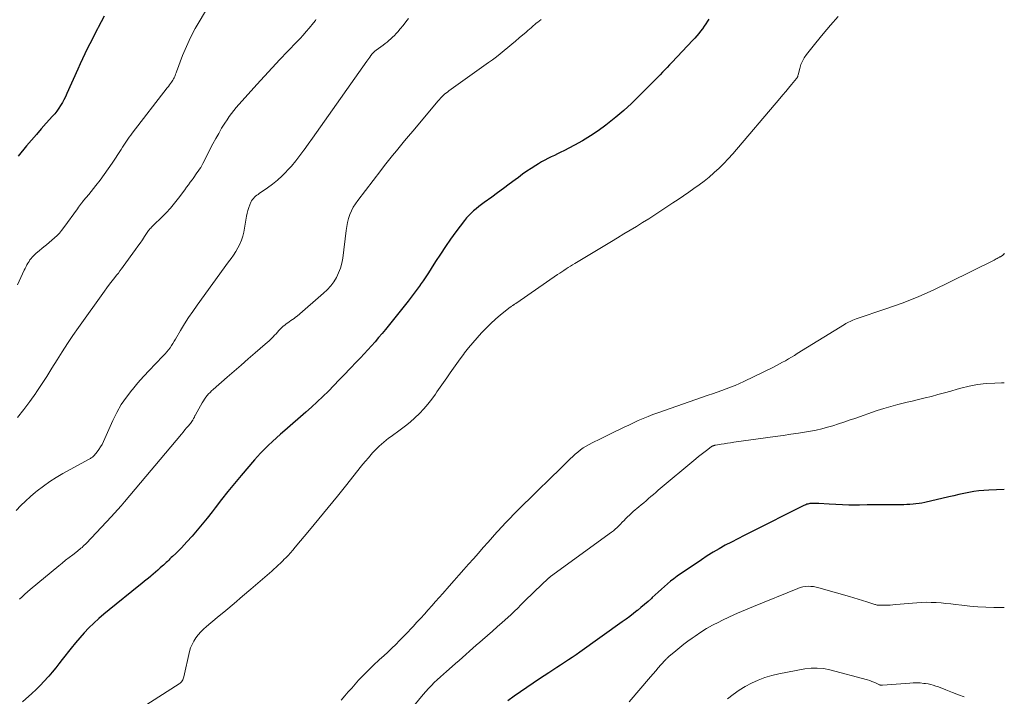
# Model space of a CAD drawing. Units: feet. Extents: x 1898715 to 1900000, y 510000 to 515003.
# Drawn here: x 1899808 to 1900000, y 511538 to 511670 of the extents above; entities that cross this region are included whole.
import ezdxf

# ---------------------------------------------------------------- set-up
doc = ezdxf.new("R2010")
doc.units = ezdxf.units.FT
doc.header["$LTSCALE"] = 100
doc.header["$MEASUREMENT"] = 0
doc.layers.add('CONTOUR INDEX', color=32, linetype='Continuous', lineweight=25)
doc.layers.add('CONTOUR INTERMEDIATE', color=40, linetype='Continuous', lineweight=15)

msp = doc.modelspace()

# ---------------------------------------------------------------- linework, layer by layer
at = {"layer": 'CONTOUR INDEX', "flags": 128}
for points, elevation in [([(1899824.42, 511670.32), (1899823.83, 511669.22), (1899823.24, 511668.11), (1899823.1, 511667.83), (1899822.59, 511666.87), (1899822.09, 511665.9), (1899821.59, 511664.92), (1899821.09, 511663.95), (1899820.61, 511662.97), (1899820.14, 511661.99), (1899819.68, 511661), (1899819.23, 511660), (1899817.12, 511655.22), (1899816.85, 511654.62), (1899816.55, 511654.03), (1899816.24, 511653.46), (1899815.9, 511652.89), (1899815.54, 511652.35), (1899815.16, 511651.81), (1899814.76, 511651.3), (1899814.33, 511650.8), (1899813.1, 511649.44), (1899812.12, 511648.35), (1899811.16, 511647.25), (1899810.21, 511646.14), (1899809.27, 511645.01), (1899807.62, 511643)], 1100), ([(1899942.38, 511669.71), (1899942.12, 511669.32), (1899941.79, 511668.83), (1899941.45, 511668.35), (1899941.1, 511667.87), (1899940.75, 511667.4), (1899940.39, 511666.94), (1899940.01, 511666.49), (1899939.62, 511666.05), (1899939.22, 511665.62), (1899935.11, 511661.3), (1899934.66, 511660.82), (1899934.2, 511660.34), (1899933.75, 511659.86), (1899933.3, 511659.38), (1899932.84, 511658.9), (1899932.39, 511658.43), (1899931.93, 511657.95), (1899931.46, 511657.48), (1899928.71, 511654.71), (1899927.25, 511653.29), (1899925.75, 511651.92), (1899924.19, 511650.6), (1899922.6, 511649.32), (1899922.27, 511649.07), (1899920.79, 511647.99), (1899919.28, 511646.97), (1899917.72, 511646.03), (1899916.12, 511645.14), (1899914.1, 511644.09), (1899913.48, 511643.78), (1899912.86, 511643.46), (1899912.23, 511643.16), (1899911.6, 511642.86), (1899910.97, 511642.55), (1899910.35, 511642.23), (1899909.74, 511641.89), (1899909.14, 511641.53), (1899908.59, 511641.19), (1899907.72, 511640.64), (1899906.87, 511640.08), (1899906.03, 511639.49), (1899905.2, 511638.89), (1899904.57, 511638.41), (1899903.43, 511637.57), (1899902.29, 511636.72), (1899901.15, 511635.88), (1899900, 511635.05), (1899898.52, 511633.97), (1899898, 511633.58), (1899897.48, 511633.18), (1899896.98, 511632.77), (1899896.47, 511632.35), (1899895.99, 511631.91), (1899895.53, 511631.45), (1899895.1, 511630.97), (1899894.69, 511630.46), (1899893.01, 511628.24), (1899891.97, 511626.82), (1899890.96, 511625.39), (1899889.98, 511623.93), (1899889.03, 511622.46), (1899888.17, 511621.08), (1899887.66, 511620.28), (1899887.15, 511619.49), (1899886.61, 511618.71), (1899886.07, 511617.93), (1899886.03, 511617.87), (1899885.46, 511617.07), (1899884.87, 511616.28), (1899884.27, 511615.51), (1899883.67, 511614.73), (1899879.26, 511609.24), (1899878.6, 511608.43), (1899877.92, 511607.62), (1899877.23, 511606.82), (1899876.52, 511606.04), (1899875.81, 511605.26), (1899875.1, 511604.48), (1899874.38, 511603.71), (1899873.66, 511602.94), (1899872.35, 511601.56), (1899871.31, 511600.46), (1899870.26, 511599.37), (1899869.2, 511598.29), (1899868.14, 511597.21), (1899867.07, 511596.14), (1899865.97, 511595.09), (1899864.86, 511594.07), (1899863.73, 511593.07), (1899859.63, 511589.52), (1899858.81, 511588.8), (1899858, 511588.08), (1899857.2, 511587.34), (1899856.41, 511586.6), (1899856.06, 511586.26), (1899855.46, 511585.67), (1899854.87, 511585.07), (1899854.3, 511584.45), (1899853.74, 511583.81), (1899851.1, 511580.72), (1899849.8, 511579.17), (1899848.52, 511577.61), (1899847.26, 511576.02), (1899846.02, 511574.42), (1899845.43, 511573.64), (1899844.49, 511572.43), (1899843.53, 511571.24), (1899842.55, 511570.06), (1899841.54, 511568.9), (1899840.55, 511567.78), (1899840.02, 511567.2), (1899839.49, 511566.63), (1899838.94, 511566.08), (1899838.37, 511565.54), (1899837.75, 511564.96), (1899837.49, 511564.72), (1899837.23, 511564.48), (1899836.98, 511564.24), (1899836.72, 511563.99), (1899836.46, 511563.75), (1899836.2, 511563.51), (1899835.95, 511563.27), (1899835.69, 511563.03), (1899835.31, 511562.69), (1899834.87, 511562.29), (1899834.41, 511561.89), (1899833.95, 511561.49), (1899833.49, 511561.11), (1899833.34, 511560.98), (1899832.8, 511560.54), (1899832.25, 511560.09), (1899831.71, 511559.65), (1899831.16, 511559.21), (1899825.36, 511554.53), (1899824.34, 511553.69), (1899823.35, 511552.82), (1899822.38, 511551.93), (1899821.43, 511551.01), (1899820.51, 511550.07), (1899819.62, 511549.1), (1899818.77, 511548.09), (1899817.94, 511547.06), (1899816.21, 511544.81), (1899815.57, 511544), (1899814.93, 511543.19), (1899814.27, 511542.39), (1899813.6, 511541.61), (1899813.46, 511541.45), (1899812.7, 511540.6), (1899811.92, 511539.78), (1899811.11, 511538.98), (1899810.28, 511538.21), (1899808.46, 511536.57)], 1080), ([(1900000, 511577.97), (1899996.98, 511577.89), (1899996, 511577.83), (1899995.01, 511577.74), (1899994.03, 511577.6), (1899993.06, 511577.42), (1899992.09, 511577.21), (1899991.12, 511577), (1899990.15, 511576.78), (1899989.19, 511576.56), (1899984.51, 511575.47), (1899983.94, 511575.35), (1899983.36, 511575.25), (1899982.77, 511575.18), (1899982.19, 511575.12), (1899981.6, 511575.09), (1899981.01, 511575.06), (1899980.42, 511575.04), (1899979.83, 511575.03), (1899977.91, 511575.01), (1899976.37, 511575), (1899974.82, 511574.99), (1899973.27, 511574.98), (1899971.72, 511574.97), (1899970.98, 511574.96), (1899969.69, 511574.97), (1899968.41, 511574.99), (1899967.13, 511575.05), (1899965.85, 511575.12), (1899963.82, 511575.27), (1899963.55, 511575.28), (1899963.28, 511575.29), (1899963.01, 511575.29), (1899962.75, 511575.28), (1899962.23, 511575.27), (1899962.03, 511575.25), (1899961.84, 511575.22), (1899961.65, 511575.17), (1899961.47, 511575.11), (1899961.28, 511575.04), (1899961.1, 511574.96), (1899960.92, 511574.88), (1899960.74, 511574.79), (1899950.44, 511569.63), (1899949.22, 511569.02), (1899948, 511568.39), (1899946.78, 511567.76), (1899945.57, 511567.12), (1899944.38, 511566.46), (1899943.2, 511565.77), (1899942.04, 511565.05), (1899940.9, 511564.29), (1899936.18, 511561.07), (1899935.53, 511560.6), (1899934.89, 511560.12), (1899934.28, 511559.61), (1899933.68, 511559.08), (1899933.09, 511558.53), (1899932.5, 511557.99), (1899931.91, 511557.45), (1899931.32, 511556.91), (1899931.17, 511556.76), (1899930.5, 511556.16), (1899929.82, 511555.56), (1899929.12, 511554.98), (1899928.42, 511554.4), (1899928.4, 511554.38), (1899927.68, 511553.81), (1899926.95, 511553.25), (1899926.21, 511552.7), (1899925.46, 511552.16), (1899917.21, 511546.3), (1899916.46, 511545.78), (1899915.72, 511545.26), (1899914.96, 511544.76), (1899914.21, 511544.25), (1899913.45, 511543.76), (1899912.69, 511543.26), (1899911.93, 511542.76), (1899911.17, 511542.26), (1899909.35, 511541.07), (1899908.09, 511540.24), (1899906.85, 511539.4), (1899905.61, 511538.54), (1899904.38, 511537.68), (1899903.15, 511536.81)], 1060)]:
    msp.add_lwpolyline(points, dxfattribs=dict(at, elevation=elevation))
at = {"layer": 'CONTOUR INTERMEDIATE', "flags": 128}
for points, elevation in [([(1899844.45, 511671.76), (1899843.1, 511669.57), (1899842.13, 511667.9), (1899841.23, 511666.19), (1899840.43, 511664.43), (1899839.7, 511662.64), (1899838.52, 511659.49), (1899838.43, 511659.25), (1899838.34, 511659.02), (1899838.24, 511658.78), (1899838.15, 511658.54), (1899838.05, 511658.31), (1899837.93, 511658.09), (1899837.81, 511657.87), (1899837.67, 511657.65), (1899837.55, 511657.48), (1899837.35, 511657.19), (1899837.14, 511656.9), (1899836.92, 511656.61), (1899836.71, 511656.32), (1899829.86, 511647.5), (1899829.57, 511647.12), (1899829.29, 511646.74), (1899829.01, 511646.34), (1899828.74, 511645.95), (1899828.47, 511645.55), (1899828.2, 511645.15), (1899827.94, 511644.75), (1899827.68, 511644.35), (1899825.94, 511641.66), (1899825.19, 511640.53), (1899824.41, 511639.42), (1899823.6, 511638.34), (1899822.76, 511637.27), (1899821.38, 511635.57), (1899821.22, 511635.37), (1899821.05, 511635.16), (1899820.88, 511634.96), (1899820.7, 511634.77), (1899820.53, 511634.57), (1899820.37, 511634.36), (1899820.2, 511634.16), (1899820.04, 511633.94), (1899819.97, 511633.84), (1899819.77, 511633.57), (1899819.58, 511633.31), (1899819.38, 511633.04), (1899819.19, 511632.77), (1899816.5, 511629.08), (1899816.09, 511628.55), (1899815.65, 511628.03), (1899815.19, 511627.54), (1899814.71, 511627.07), (1899814.2, 511626.62), (1899813.69, 511626.18), (1899813.17, 511625.74), (1899812.65, 511625.31), (1899811.37, 511624.29), (1899811.11, 511624.07), (1899810.85, 511623.83), (1899810.6, 511623.58), (1899810.36, 511623.33), (1899810.14, 511623.06), (1899809.92, 511622.78), (1899809.73, 511622.49), (1899809.55, 511622.19), (1899809.51, 511622.14), (1899809.33, 511621.81), (1899809.15, 511621.47), (1899808.98, 511621.13), (1899808.81, 511620.79), (1899807.5, 511617.95)], 1096), ([(1899967.58, 511670.25), (1899966.08, 511668.59), (1899964.64, 511666.89), (1899963.23, 511665.15), (1899961.4, 511662.82), (1899960.98, 511662.2), (1899960.61, 511661.55), (1899960.33, 511660.87), (1899960.1, 511660.15), (1899959.78, 511658.87), (1899959.75, 511658.77), (1899959.73, 511658.68), (1899959.7, 511658.59), (1899959.66, 511658.51), (1899959.63, 511658.42), (1899959.58, 511658.34), (1899959.53, 511658.26), (1899959.48, 511658.18), (1899958.47, 511656.97), (1899957.91, 511656.3), (1899957.35, 511655.62), (1899956.78, 511654.95), (1899956.21, 511654.28), (1899947.02, 511643.5), (1899946.16, 511642.53), (1899945.28, 511641.59), (1899944.36, 511640.69), (1899943.41, 511639.82), (1899943.34, 511639.75), (1899942.4, 511638.95), (1899941.44, 511638.16), (1899940.45, 511637.42), (1899939.45, 511636.69), (1899938.43, 511635.99), (1899937.41, 511635.29), (1899936.38, 511634.59), (1899935.35, 511633.91), (1899933.01, 511632.35), (1899931.82, 511631.58), (1899930.63, 511630.81), (1899929.43, 511630.06), (1899928.22, 511629.32), (1899927, 511628.58), (1899925.78, 511627.85), (1899924.57, 511627.11), (1899923.35, 511626.38), (1899916.21, 511622.08), (1899915.78, 511621.82), (1899915.36, 511621.56), (1899914.94, 511621.29), (1899914.52, 511621.02), (1899914.1, 511620.74), (1899913.69, 511620.47), (1899913.27, 511620.19), (1899912.86, 511619.91), (1899904.92, 511614.43), (1899904.8, 511614.36), (1899904.69, 511614.28), (1899904.57, 511614.21), (1899904.45, 511614.13), (1899904.43, 511614.12), (1899904.32, 511614.05), (1899904.22, 511613.99), (1899904.11, 511613.92), (1899904.01, 511613.86), (1899903.91, 511613.79), (1899903.81, 511613.72), (1899903.71, 511613.65), (1899903.62, 511613.57), (1899901.74, 511612.06), (1899900.76, 511611.23), (1899899.81, 511610.38), (1899898.89, 511609.48), (1899898, 511608.56), (1899897.14, 511607.61), (1899896.3, 511606.64), (1899895.5, 511605.64), (1899894.71, 511604.63), (1899894.51, 511604.36), (1899893.84, 511603.46), (1899893.17, 511602.55), (1899892.52, 511601.64), (1899891.87, 511600.73), (1899891.23, 511599.81), (1899890.59, 511598.89), (1899889.95, 511597.96), (1899889.32, 511597.04), (1899889.03, 511596.62), (1899888.31, 511595.62), (1899887.56, 511594.65), (1899886.75, 511593.73), (1899885.91, 511592.83), (1899885.02, 511591.98), (1899884.11, 511591.16), (1899883.15, 511590.39), (1899882.17, 511589.65), (1899880.35, 511588.36), (1899879.87, 511588), (1899879.39, 511587.63), (1899878.93, 511587.25), (1899878.47, 511586.85), (1899878.03, 511586.44), (1899877.6, 511586.02), (1899877.18, 511585.59), (1899876.77, 511585.15), (1899876.48, 511584.81), (1899875.94, 511584.19), (1899875.4, 511583.56), (1899874.88, 511582.93), (1899874.36, 511582.28), (1899871.72, 511578.95), (1899869.92, 511576.71), (1899868.12, 511574.47), (1899866.29, 511572.26), (1899864.45, 511570.05), (1899861.66, 511566.73), (1899861.2, 511566.2), (1899860.73, 511565.67), (1899860.26, 511565.15), (1899859.77, 511564.63), (1899859.6, 511564.45), (1899859.2, 511564.03), (1899858.78, 511563.62), (1899858.36, 511563.22), (1899857.94, 511562.82), (1899857.51, 511562.43), (1899857.07, 511562.04), (1899856.63, 511561.66), (1899856.19, 511561.28), (1899852.99, 511558.55), (1899851.37, 511557.17), (1899849.73, 511555.79), (1899848.1, 511554.42), (1899846.46, 511553.05), (1899844.35, 511551.29), (1899843.78, 511550.78), (1899843.25, 511550.25), (1899842.75, 511549.68), (1899842.28, 511549.09), (1899841.88, 511548.45), (1899841.53, 511547.79), (1899841.26, 511547.1), (1899841.05, 511546.38), (1899839.92, 511541.46), (1899839.86, 511541.26), (1899839.79, 511541.06), (1899839.71, 511540.87), (1899839.61, 511540.68), (1899839.5, 511540.51), (1899839.36, 511540.35), (1899839.21, 511540.21), (1899839.05, 511540.08), (1899826.23, 511531.91)], 1076), ([(1899883.76, 511669.9), (1899883.24, 511669.21), (1899882.71, 511668.53), (1899882.16, 511667.86), (1899881.66, 511667.28), (1899881.34, 511666.92), (1899881.01, 511666.57), (1899880.66, 511666.23), (1899880.31, 511665.9), (1899879.94, 511665.58), (1899879.57, 511665.27), (1899879.18, 511664.97), (1899878.8, 511664.68), (1899877.48, 511663.72), (1899877.37, 511663.64), (1899877.26, 511663.55), (1899877.15, 511663.46), (1899877.05, 511663.37), (1899876.95, 511663.27), (1899876.86, 511663.17), (1899876.77, 511663.06), (1899876.68, 511662.95), (1899876.44, 511662.63), (1899876.24, 511662.36), (1899876.04, 511662.09), (1899875.85, 511661.81), (1899875.65, 511661.54), (1899866.59, 511648.74), (1899865.8, 511647.63), (1899865.01, 511646.51), (1899864.21, 511645.39), (1899863.42, 511644.28), (1899863.34, 511644.17), (1899862.57, 511643.12), (1899861.77, 511642.1), (1899860.93, 511641.1), (1899860.06, 511640.13), (1899859.99, 511640.05), (1899859.12, 511639.16), (1899858.2, 511638.32), (1899857.23, 511637.54), (1899856.23, 511636.81), (1899854.66, 511635.74), (1899854.41, 511635.57), (1899854.17, 511635.39), (1899853.94, 511635.2), (1899853.71, 511635), (1899853.5, 511634.79), (1899853.31, 511634.56), (1899853.15, 511634.31), (1899853.02, 511634.04), (1899852.81, 511633.53), (1899852.61, 511632.99), (1899852.43, 511632.45), (1899852.29, 511631.89), (1899852.17, 511631.33), (1899851.62, 511628.19), (1899851.43, 511627.39), (1899851.19, 511626.62), (1899850.87, 511625.87), (1899850.49, 511625.14), (1899850.06, 511624.44), (1899849.62, 511623.74), (1899849.15, 511623.06), (1899848.68, 511622.38), (1899842.52, 511613.96), (1899841.67, 511612.75), (1899840.85, 511611.53), (1899840.06, 511610.29), (1899839.29, 511609.03), (1899838.31, 511607.34), (1899838.05, 511606.91), (1899837.79, 511606.49), (1899837.51, 511606.07), (1899837.24, 511605.66), (1899836.94, 511605.25), (1899836.64, 511604.86), (1899836.32, 511604.49), (1899835.98, 511604.12), (1899834.36, 511602.45), (1899833.22, 511601.25), (1899832.09, 511600.03), (1899830.99, 511598.78), (1899829.91, 511597.52), (1899829.79, 511597.38), (1899828.72, 511595.99), (1899827.74, 511594.56), (1899826.87, 511593.05), (1899826.09, 511591.49), (1899824.24, 511587.35), (1899823.97, 511586.81), (1899823.68, 511586.3), (1899823.36, 511585.8), (1899823, 511585.32), (1899822.44, 511584.62), (1899822.34, 511584.51), (1899822.24, 511584.41), (1899822.12, 511584.32), (1899822, 511584.23), (1899821.87, 511584.16), (1899821.75, 511584.08), (1899821.62, 511584.01), (1899821.49, 511583.94), (1899816.36, 511581.11), (1899815.05, 511580.34), (1899813.78, 511579.53), (1899812.55, 511578.65), (1899811.35, 511577.73), (1899811, 511577.45), (1899810.02, 511576.61), (1899809.05, 511575.74), (1899808.12, 511574.85), (1899807.21, 511573.92)], 1088), ([(1899865.71, 511669.68), (1899865.6, 511669.51), (1899865.48, 511669.34), (1899865.36, 511669.18), (1899865.23, 511669.02), (1899864.37, 511667.98), (1899863.8, 511667.31), (1899863.22, 511666.65), (1899862.62, 511666), (1899862.02, 511665.36), (1899860.19, 511663.46), (1899858.67, 511661.86), (1899857.16, 511660.26), (1899855.68, 511658.64), (1899854.2, 511657.01), (1899850.15, 511652.48), (1899849.67, 511651.91), (1899849.21, 511651.34), (1899848.78, 511650.74), (1899848.37, 511650.12), (1899847.92, 511649.43), (1899847.31, 511648.45), (1899846.73, 511647.45), (1899846.17, 511646.45), (1899845.62, 511645.43), (1899843.65, 511641.6), (1899843.45, 511641.21), (1899843.23, 511640.83), (1899843, 511640.47), (1899842.75, 511640.11), (1899842.5, 511639.75), (1899842.24, 511639.39), (1899841.99, 511639.04), (1899841.74, 511638.68), (1899841.54, 511638.41), (1899841.19, 511637.92), (1899840.83, 511637.43), (1899840.48, 511636.95), (1899840.12, 511636.46), (1899838.91, 511634.85), (1899838.13, 511633.86), (1899837.33, 511632.9), (1899836.47, 511631.97), (1899835.59, 511631.08), (1899834.09, 511629.63), (1899833.93, 511629.47), (1899833.78, 511629.32), (1899833.63, 511629.16), (1899833.48, 511629), (1899833.33, 511628.84), (1899833.19, 511628.67), (1899833.06, 511628.5), (1899832.93, 511628.32), (1899832.29, 511627.38), (1899831.85, 511626.73), (1899831.4, 511626.08), (1899830.94, 511625.44), (1899830.49, 511624.8), (1899828.11, 511621.49), (1899827.8, 511621.06), (1899827.48, 511620.64), (1899827.16, 511620.22), (1899826.83, 511619.8), (1899826.45, 511619.33), (1899825.94, 511618.68), (1899825.43, 511618.03), (1899824.94, 511617.36), (1899824.45, 511616.69), (1899819.36, 511609.59), (1899818.27, 511608.04), (1899817.21, 511606.47), (1899816.19, 511604.88), (1899815.2, 511603.27), (1899814.21, 511601.65), (1899813.2, 511600.05), (1899812.17, 511598.47), (1899811.11, 511596.89), (1899811.03, 511596.77), (1899809.88, 511595.16), (1899808.7, 511593.59), (1899807.46, 511592.07)], 1092), ([(1899909.64, 511669.66), (1899909.32, 511669.43), (1899909, 511669.18), (1899908.69, 511668.93), (1899908.38, 511668.68), (1899908.08, 511668.42), (1899908.02, 511668.37), (1899907.69, 511668.08), (1899907.36, 511667.79), (1899907.03, 511667.51), (1899906.69, 511667.22), (1899905.36, 511666.09), (1899904.63, 511665.47), (1899903.9, 511664.85), (1899903.16, 511664.23), (1899902.42, 511663.61), (1899901.67, 511663.01), (1899900.92, 511662.42), (1899900.15, 511661.84), (1899899.37, 511661.27), (1899891.63, 511655.74), (1899891.35, 511655.53), (1899891.07, 511655.31), (1899890.8, 511655.09), (1899890.53, 511654.85), (1899890.28, 511654.61), (1899890.03, 511654.36), (1899889.79, 511654.1), (1899889.56, 511653.84), (1899884.58, 511647.88), (1899883.78, 511646.93), (1899883, 511645.98), (1899882.21, 511645.03), (1899881.43, 511644.08), (1899880.65, 511643.12), (1899879.87, 511642.16), (1899879.11, 511641.19), (1899878.35, 511640.21), (1899873.86, 511634.39), (1899873.4, 511633.74), (1899872.99, 511633.06), (1899872.64, 511632.35), (1899872.33, 511631.61), (1899872.08, 511630.85), (1899871.87, 511630.08), (1899871.72, 511629.3), (1899871.59, 511628.51), (1899870.93, 511623.12), (1899870.76, 511622.14), (1899870.5, 511621.18), (1899870.14, 511620.25), (1899869.7, 511619.35), (1899869.17, 511618.51), (1899868.58, 511617.7), (1899867.91, 511616.97), (1899867.18, 511616.28), (1899862.02, 511611.84), (1899861.73, 511611.6), (1899861.43, 511611.37), (1899861.13, 511611.15), (1899860.82, 511610.94), (1899860.51, 511610.73), (1899860.21, 511610.52), (1899859.91, 511610.3), (1899859.61, 511610.08), (1899859.33, 511609.85), (1899859.05, 511609.61), (1899858.79, 511609.35), (1899858.54, 511609.08), (1899858.48, 511609.01), (1899858.21, 511608.7), (1899857.94, 511608.39), (1899857.65, 511608.09), (1899857.37, 511607.79), (1899857.26, 511607.68), (1899856.92, 511607.34), (1899856.56, 511607), (1899856.2, 511606.67), (1899855.83, 511606.34), (1899853.84, 511604.64), (1899852.47, 511603.46), (1899851.1, 511602.28), (1899849.74, 511601.1), (1899848.39, 511599.91), (1899845.67, 511597.52), (1899845.35, 511597.23), (1899845.05, 511596.94), (1899844.76, 511596.63), (1899844.48, 511596.31), (1899844.22, 511595.99), (1899843.97, 511595.65), (1899843.74, 511595.29), (1899843.52, 511594.93), (1899842.2, 511592.54), (1899842.15, 511592.44), (1899842.09, 511592.34), (1899842.04, 511592.23), (1899841.99, 511592.13), (1899841.94, 511592.02), (1899841.89, 511591.92), (1899841.83, 511591.82), (1899841.78, 511591.72), (1899841.72, 511591.61), (1899841.68, 511591.55), (1899841.65, 511591.49), (1899841.61, 511591.43), (1899841.57, 511591.38), (1899841.53, 511591.32), (1899841.48, 511591.27), (1899841.44, 511591.21), (1899841.4, 511591.16), (1899840.82, 511590.44), (1899840.48, 511590.02), (1899840.15, 511589.61), (1899839.81, 511589.2), (1899839.47, 511588.79), (1899828.36, 511575.59), (1899827.72, 511574.84), (1899827.07, 511574.1), (1899826.41, 511573.37), (1899825.75, 511572.65), (1899820.93, 511567.53), (1899820.72, 511567.32), (1899820.51, 511567.12), (1899820.3, 511566.92), (1899820.08, 511566.72), (1899819.86, 511566.53), (1899819.63, 511566.34), (1899819.4, 511566.16), (1899819.17, 511565.98), (1899818.25, 511565.27), (1899817.57, 511564.74), (1899816.88, 511564.19), (1899816.2, 511563.65), (1899815.53, 511563.09), (1899809.98, 511558.49), (1899809.44, 511558.03), (1899808.9, 511557.56), (1899808.38, 511557.09), (1899807.86, 511556.6)], 1084), ([(1900000, 511624.1), (1899999.98, 511624.06), (1899999.96, 511624.01), (1899999.94, 511623.96), (1899999.91, 511623.91), (1899999.88, 511623.87), (1899999.84, 511623.83), (1899999.77, 511623.75), (1899999.7, 511623.68), (1899999.62, 511623.62), (1899999.53, 511623.56), (1899999.44, 511623.51), (1899999.34, 511623.46), (1899999.25, 511623.41), (1899999.15, 511623.36), (1899999.06, 511623.31), (1899998.83, 511623.19), (1899998.62, 511623.08), (1899998.41, 511622.97), (1899998.2, 511622.87), (1899997.99, 511622.76), (1899989.33, 511618.42), (1899986.28, 511616.97), (1899983.19, 511615.6), (1899980.05, 511614.37), (1899976.88, 511613.23), (1899971.07, 511611.27), (1899970.77, 511611.17), (1899970.48, 511611.05), (1899970.19, 511610.93), (1899969.91, 511610.8), (1899969.63, 511610.65), (1899969.35, 511610.51), (1899969.07, 511610.35), (1899968.8, 511610.19), (1899959.62, 511604.5), (1899959.06, 511604.15), (1899958.49, 511603.81), (1899957.91, 511603.47), (1899957.34, 511603.13), (1899956.76, 511602.81), (1899956.17, 511602.49), (1899955.58, 511602.18), (1899954.99, 511601.88), (1899949.17, 511599.07), (1899948.32, 511598.68), (1899947.47, 511598.3), (1899946.61, 511597.95), (1899945.74, 511597.62), (1899944.86, 511597.31), (1899943.98, 511597), (1899943.1, 511596.69), (1899942.22, 511596.38), (1899932.42, 511592.98), (1899931.45, 511592.63), (1899930.49, 511592.26), (1899929.54, 511591.87), (1899928.6, 511591.45), (1899928.58, 511591.44), (1899927.66, 511591.01), (1899926.74, 511590.58), (1899925.82, 511590.14), (1899924.9, 511589.69), (1899923.98, 511589.24), (1899923.07, 511588.79), (1899922.15, 511588.34), (1899921.23, 511587.9), (1899919.57, 511587.09), (1899918.98, 511586.79), (1899918.41, 511586.46), (1899917.86, 511586.1), (1899917.32, 511585.71), (1899916.8, 511585.3), (1899916.3, 511584.88), (1899915.8, 511584.44), (1899915.32, 511583.98), (1899914.04, 511582.73), (1899912.93, 511581.64), (1899911.82, 511580.54), (1899910.71, 511579.45), (1899909.59, 511578.36), (1899904.12, 511572.97), (1899903.72, 511572.57), (1899903.32, 511572.16), (1899902.92, 511571.75), (1899902.53, 511571.34), (1899902.14, 511570.92), (1899901.75, 511570.5), (1899901.37, 511570.08), (1899900.99, 511569.65), (1899899.3, 511567.73), (1899898.35, 511566.66), (1899897.4, 511565.58), (1899896.45, 511564.51), (1899895.5, 511563.44), (1899894.55, 511562.37), (1899893.6, 511561.29), (1899892.65, 511560.22), (1899891.7, 511559.15), (1899890.45, 511557.74), (1899889.73, 511556.93), (1899889.02, 511556.13), (1899888.3, 511555.32), (1899887.58, 511554.51), (1899886.86, 511553.71), (1899886.14, 511552.9), (1899885.41, 511552.11), (1899884.68, 511551.31), (1899884.3, 511550.89), (1899883.55, 511550.11), (1899882.8, 511549.33), (1899882.04, 511548.56), (1899881.27, 511547.8), (1899880.49, 511547.05), (1899879.7, 511546.3), (1899878.92, 511545.56), (1899878.13, 511544.82), (1899876.89, 511543.66), (1899876.15, 511542.96), (1899875.43, 511542.25), (1899874.73, 511541.52), (1899874.04, 511540.78), (1899873.36, 511540.02), (1899872.69, 511539.27), (1899872.02, 511538.51), (1899871.35, 511537.74), (1899870.63, 511536.92)], 1068), ([(1900000, 511598.78), (1899999.47, 511598.79), (1899998.13, 511598.76), (1899996.46, 511598.66), (1899994.8, 511598.47), (1899993.17, 511598.16), (1899991.54, 511597.76), (1899990.81, 511597.54), (1899989.56, 511597.19), (1899988.31, 511596.84), (1899987.06, 511596.5), (1899985.8, 511596.17), (1899984.54, 511595.85), (1899983.28, 511595.54), (1899982.02, 511595.25), (1899980.75, 511594.96), (1899980.56, 511594.91), (1899979.2, 511594.58), (1899977.85, 511594.22), (1899976.52, 511593.82), (1899975.19, 511593.38), (1899970.81, 511591.86), (1899969.75, 511591.5), (1899968.69, 511591.14), (1899967.63, 511590.79), (1899966.56, 511590.45), (1899965.49, 511590.13), (1899964.41, 511589.84), (1899963.32, 511589.6), (1899962.22, 511589.4), (1899961.4, 511589.26), (1899959.88, 511589.01), (1899958.36, 511588.77), (1899956.84, 511588.55), (1899955.31, 511588.33), (1899947.23, 511587.21), (1899946.61, 511587.13), (1899945.99, 511587.03), (1899945.37, 511586.94), (1899944.75, 511586.84), (1899943.66, 511586.66), (1899943.59, 511586.64), (1899943.52, 511586.63), (1899943.44, 511586.61), (1899943.37, 511586.59), (1899943.31, 511586.57), (1899943.24, 511586.55), (1899943.17, 511586.52), (1899943.1, 511586.49), (1899943.08, 511586.48), (1899943.01, 511586.44), (1899942.94, 511586.4), (1899942.87, 511586.36), (1899942.8, 511586.31), (1899941.89, 511585.63), (1899941.36, 511585.23), (1899940.85, 511584.83), (1899940.34, 511584.42), (1899939.83, 511584.01), (1899932.47, 511577.85), (1899932, 511577.44), (1899931.53, 511577.04), (1899931.05, 511576.64), (1899930.59, 511576.23), (1899930.12, 511575.82), (1899929.65, 511575.41), (1899929.17, 511575.01), (1899928.7, 511574.61), (1899927.59, 511573.68), (1899927.22, 511573.35), (1899926.85, 511573.02), (1899926.5, 511572.67), (1899926.16, 511572.32), (1899926.13, 511572.29), (1899925.81, 511571.94), (1899925.48, 511571.6), (1899925.14, 511571.25), (1899924.81, 511570.91), (1899924.46, 511570.58), (1899924.11, 511570.26), (1899923.74, 511569.96), (1899923.36, 511569.67), (1899911.49, 511561.01), (1899911.44, 511560.97), (1899911.39, 511560.94), (1899911.34, 511560.9), (1899911.29, 511560.86), (1899911.24, 511560.82), (1899911.19, 511560.78), (1899911.15, 511560.74), (1899911.1, 511560.69), (1899908.28, 511558.03), (1899907.63, 511557.41), (1899906.99, 511556.78), (1899906.35, 511556.15), (1899905.71, 511555.52), (1899905.08, 511554.88), (1899904.43, 511554.26), (1899903.78, 511553.64), (1899903.12, 511553.03), (1899902.03, 511552.04), (1899901.09, 511551.19), (1899900.15, 511550.35), (1899899.19, 511549.52), (1899898.23, 511548.69), (1899897.67, 511548.22), (1899896.99, 511547.63), (1899896.31, 511547.04), (1899895.64, 511546.44), (1899894.97, 511545.84), (1899894.3, 511545.23), (1899893.63, 511544.63), (1899892.95, 511544.04), (1899892.27, 511543.45), (1899891.18, 511542.5), (1899890.57, 511541.97), (1899889.98, 511541.44), (1899889.38, 511540.9), (1899888.8, 511540.35), (1899888.23, 511539.78), (1899887.67, 511539.21), (1899887.13, 511538.61), (1899886.61, 511538), (1899884.8, 511535.78)], 1064), ([(1900000, 511554.98), (1899997.96, 511554.99), (1899996.4, 511555.03), (1899994.84, 511555.1), (1899993.28, 511555.24), (1899991.72, 511555.41), (1899990.5, 511555.56), (1899989.56, 511555.68), (1899988.61, 511555.78), (1899987.66, 511555.87), (1899986.71, 511555.94), (1899985.76, 511555.99), (1899984.81, 511556.01), (1899983.86, 511555.97), (1899982.91, 511555.91), (1899978.83, 511555.54), (1899978.28, 511555.5), (1899977.73, 511555.46), (1899977.18, 511555.44), (1899976.63, 511555.42), (1899975.85, 511555.41), (1899975.69, 511555.41), (1899975.52, 511555.42), (1899975.36, 511555.44), (1899975.2, 511555.46), (1899975.03, 511555.5), (1899974.87, 511555.54), (1899974.71, 511555.58), (1899974.55, 511555.63), (1899973.18, 511556.07), (1899972.33, 511556.34), (1899971.48, 511556.6), (1899970.63, 511556.85), (1899969.78, 511557.11), (1899963.79, 511558.85), (1899963.28, 511558.97), (1899962.77, 511559.06), (1899962.25, 511559.11), (1899961.72, 511559.12), (1899961.2, 511559.08), (1899960.69, 511559), (1899960.18, 511558.87), (1899959.69, 511558.7), (1899951.04, 511555.21), (1899949.48, 511554.56), (1899947.94, 511553.89), (1899946.41, 511553.18), (1899944.89, 511552.45), (1899944.28, 511552.14), (1899943.09, 511551.52), (1899941.92, 511550.86), (1899940.78, 511550.15), (1899939.66, 511549.41), (1899939.11, 511549.02), (1899938.29, 511548.43), (1899937.49, 511547.83), (1899936.7, 511547.2), (1899935.92, 511546.56), (1899934.56, 511545.42), (1899934.47, 511545.34), (1899934.38, 511545.26), (1899934.29, 511545.18), (1899934.2, 511545.1), (1899934.12, 511545.02), (1899934.03, 511544.93), (1899933.95, 511544.84), (1899933.87, 511544.75), (1899933.01, 511543.79), (1899932.5, 511543.21), (1899932, 511542.63), (1899931.5, 511542.05), (1899931, 511541.47), (1899926.81, 511536.56)], 1056), ([(1899992.2, 511537.53), (1899991.06, 511537.98), (1899989.92, 511538.43), (1899988.62, 511538.93), (1899988.13, 511539.12), (1899987.64, 511539.31), (1899987.14, 511539.49), (1899986.65, 511539.67), (1899986.15, 511539.83), (1899985.64, 511539.97), (1899985.12, 511540.07), (1899984.6, 511540.15), (1899984.29, 511540.19), (1899983.6, 511540.26), (1899982.92, 511540.29), (1899982.24, 511540.28), (1899981.55, 511540.25), (1899976.23, 511539.82), (1899976.15, 511539.81), (1899976.08, 511539.81), (1899976.01, 511539.82), (1899975.93, 511539.83), (1899975.86, 511539.84), (1899975.79, 511539.86), (1899975.72, 511539.88), (1899975.65, 511539.91), (1899974.98, 511540.23), (1899974.57, 511540.41), (1899974.16, 511540.58), (1899973.74, 511540.72), (1899973.31, 511540.85), (1899965.95, 511542.82), (1899964.73, 511543.06), (1899963.51, 511543.18), (1899962.29, 511543.15), (1899961.06, 511543), (1899956.03, 511542.03), (1899954.65, 511541.71), (1899953.3, 511541.32), (1899951.99, 511540.81), (1899950.7, 511540.24), (1899949.46, 511539.57), (1899948.25, 511538.84), (1899947.1, 511538.03), (1899945.98, 511537.17)], 1052)]:
    msp.add_lwpolyline(points, dxfattribs=dict(at, elevation=elevation))

doc.saveas('drawing.dxf')
